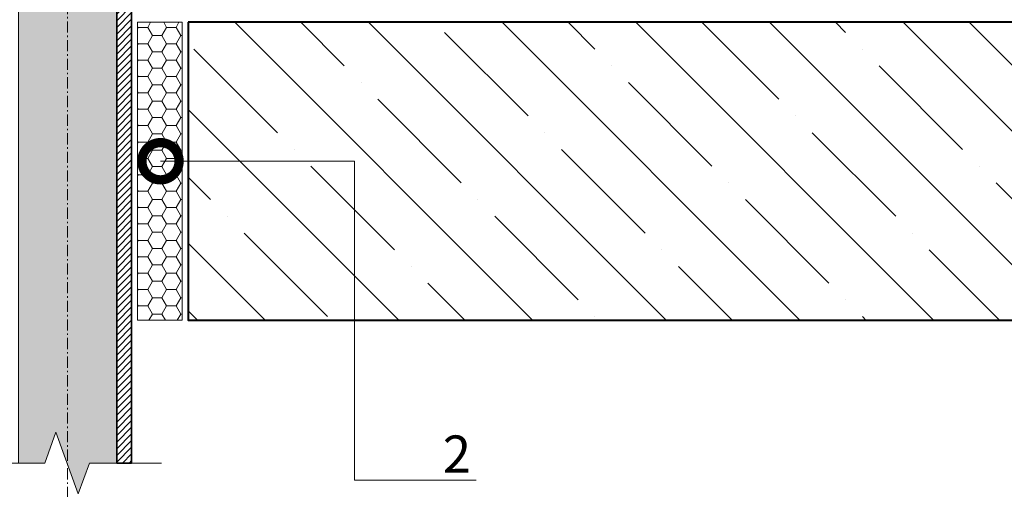
# Model space of a CAD drawing. Units: millimetres. Extents: x 76916 to 116339, y -41230 to 2974.
# Drawn here: x 89342 to 90003, y -8210 to -7894 of the extents above; entities that cross this region are included whole.
import ezdxf
from ezdxf import colors
from ezdxf.entities.mleader import LeaderData, LeaderLine
from ezdxf.math import Vec2, Vec3

# ---------------------------------------------------------------- set-up
doc = ezdxf.new("R2010")
doc.units = ezdxf.units.MM
doc.linetypes.add('Штрих-пунктирная', pattern=[20, 7.5, -2, 1, -2, 7.5])
doc.layers.get('0').update_dxf_attribs({"lineweight": 30})
doc.layers.add('TN-АННОТАЦИИ', color=7, linetype='Continuous', lineweight=20, true_color=0x000000)
for name, color, linetype, lineweight in [('TN-БЕТОН', 251, 'Continuous', 40), ('TN-ГЕРМЕТИК', 20, 'Continuous', 30), ('TN-МЕТАЛЛ КОНСТРУКЦИИ', 162, 'Continuous', 35)]:
    doc.layers.add(name, color=color, linetype=linetype, lineweight=lineweight)
doc.styles.add('TN-Текст', font='ISOCPEUR.ttf')

# ---------------------------------------------------------------- blocks, each defined once
blk = doc.blocks.new('*U73')
at = {"linetype": 'Continuous', "lineweight": 15}
h = blk.add_hatch(color=256, dxfattribs=at)
h.dxf.hatch_style = 1
h.set_gradient(color1=(147, 149, 152), name='CYLINDER')
h.paths.add_polyline_path([(-33, 1128.84), (-15, 1128.84), (-7.5, 1108.23), (7.5, 1149.45), (15, 1128.84), (33, 1128.84), (33, 0.96), (14.65, 0.96), (7.15, -19.65), (-7.85, 21.56), (-15.35, 0.96), (-33, 0.96)])
at = {"lineweight": 13}
h = blk.add_hatch(dxfattribs=at)
h.set_pattern_fill('ANSI31', color=256)
h.set_pattern_definition([(45, (-31990.8043, -1485.603), (-2.24506403, 2.24506403), [])])
h.paths.add_polyline_path([(33, 1128.84), (43, 1128.84), (43, 0.96), (33, 0.96)])
at = {"linetype": 'Штрих-пунктирная', "lineweight": 15}
blk.add_lwpolyline([(0, -60.08), (0, 1191.62)], dxfattribs=at)
at = {"lineweight": 5}
blk.add_lwpolyline([(-33, 1128.84), (-15, 1128.84), (-7.5, 1108.23), (7.5, 1149.45), (15, 1128.84), (33, 1128.84), (33, 0.96), (14.65, 0.96), (7.15, -19.65), (-7.85, 21.56), (-15.35, 0.96), (-33, 0.96)], close=True, dxfattribs=at)
blk.add_lwpolyline([(33, 1128.84), (43, 1128.84), (43, 0.96), (33, 0.96)], close=True)
at = {"linetype": 'Continuous', "lineweight": 15}
blk.add_lwpolyline([(63, 0.96), (14.65, 0.96), (14.65, 0.96), (7.15, -19.65), (-7.85, 21.56), (-15.35, 0.96), (-63.7, 0.96)], dxfattribs=at)
blk = doc.blocks.new('*U78')
at = {"layer": 'TN-БЕТОН', "lineweight": 13}
h = blk.add_hatch(dxfattribs=at)
h.set_pattern_fill('ANSI35', color=256, scale=10)
h.set_pattern_definition([(45, (0, 49.14), (-44.9013, 44.9013), []), (45, (44.9, 49.14), (-44.901, 44.901), [79.375, -15.875, 0, -15.875])])
h.paths.add_polyline_path([(0, 0), (200, 0), (200, 749.14), (0, 749.14)])
at = {"layer": 'TN-БЕТОН'}
blk.add_lwpolyline([(0, 0), (200, 0), (200, 749.14), (0, 749.14)], close=True, dxfattribs=at)
blk = doc.blocks.new('_DotSmall')
at = {"color": 0, "linetype": 'ByBlock', "const_width": 0.5}
blk.add_lwpolyline([(-0.0625, 0, 1), (0.0625, 0, 1)], format="xyb", close=True, dxfattribs=at)

msp = doc.modelspace()

# ---------------------------------------------------------------- hatches: boundary and pattern name
at = {"layer": 'TN-ГЕРМЕТИК', "lineweight": 18}
h = msp.add_hatch(dxfattribs=at)
h.set_pattern_fill('HONEY', color=256, scale=2)
h.set_pattern_definition([(0, (32709.3575, -3357.102), (9.525, 5.4992613), [6.35, -12.7]), (120, (32709.3575, -3357.102), (-9.525, 5.4992613), [6.35, -12.7]), (60, (32709.3575, -3357.102), (2e-08, 10.9985226), [-12.7, 6.35])])
h.paths.add_polyline_path([(89450.77, -7896.09), (89420.77, -7896.09), (89420.77, -8096.09), (89450.77, -8096.09)])

# ---------------------------------------------------------------- linework, layer by layer
msp.add_lwpolyline([(89450.77, -7896.09), (89420.77, -7896.09), (89420.77, -8096.09), (89450.77, -8096.09)], close=True, dxfattribs=at)

# ---------------------------------------------------------------- block references
at = {"rotation": 270}
msp.add_blockref('*U78', (89454.77, -7896.09), dxfattribs=at)
at = {"layer": 'TN-МЕТАЛЛ КОНСТРУКЦИИ'}
msp.add_blockref('*U73', (89373.77, -8192.93), dxfattribs=at)

# ---------------------------------------------------------------- leaders
at = {"layer": 'TN-АННОТАЦИИ'}
ml = msp.add_multileader_mtext('Standard', dxfattribs=at)
ml.set_content('ТЕХНОБАРЬЕР', color=256, style='TN-Текст')
ml.set_leader_properties(color=256, linetype='ByLayer', lineweight=-1)
ml.set_arrow_properties(name='DOTSMALL')
ml.build(insert=Vec2(0, 0))
ml.multileader.update_dxf_attribs({"text_left_attachment_type": 6, "text_right_attachment_type": 6, "dogleg_length": 100, "arrow_head_size": 50, "scale": 10})
ctx = ml.context
ctx.base_point, ctx.scale, ctx.char_height, ctx.arrow_head_size, ctx.landing_gap_size, ctx.plane_origin = Vec3(89927.06, -7067.01), 10, 25, 50, 0, Vec3(92252.77, -8513.88)
ctx.left_attachment, ctx.right_attachment, ctx.text_align_type = 6, 6, 1
notes = []
notes.append((ctx, [(1, (1, 1, 0), (90150.24, -7067.01), (-1, 0), 8.18, [(1, [(90150.24, -7890.09)], 0, [])])]))
ctx.mtext.insert, ctx.mtext.alignment, ctx.mtext.line_spacing_style, ctx.mtext.flow_direction = Vec3(90034.56, -7037.01), 2, 2, 5
ml = msp.add_multileader_mtext('Standard', dxfattribs=at)
ml.set_content('Железобетонное основание', color=256, style='TN-Текст')
ml.set_leader_properties(color=256, linetype='ByLayer', lineweight=-1)
ml.set_arrow_properties(name='DOTSMALL')
ml.build(insert=Vec2(0, 0))
ml.multileader.update_dxf_attribs({"text_left_attachment_type": 6, "text_right_attachment_type": 6, "dogleg_length": 100, "arrow_head_size": 50, "scale": 10})
ctx = ml.context
ctx.base_point, ctx.scale, ctx.char_height, ctx.arrow_head_size, ctx.landing_gap_size, ctx.plane_origin = Vec3(89718.31, -7107.01), 10, 25, 50, 0, Vec3(92252.77, -8553.88)
ctx.left_attachment, ctx.right_attachment, ctx.text_align_type = 6, 6, 1
notes.append((ctx, [(1, (1, 1, 0), (90150.24, -7107.01), (-1, 0), 8.18, [(1, [(90150.24, -7997.52)], 0, [])])]))
ctx.mtext.insert, ctx.mtext.alignment, ctx.mtext.line_spacing_style, ctx.mtext.flow_direction = Vec3(89930.19, -7077.01), 2, 2, 5
ml = msp.add_multileader_mtext('Standard', dxfattribs=at)
ml.set_content('2', color=256, style='TN-Текст')
ml.set_leader_properties(color=256, linetype='ByLayer', lineweight=-1)
ml.set_arrow_properties(name='DOTSMALL')
ml.build(insert=Vec2(0, 0))
ml.multileader.update_dxf_attribs({"text_left_attachment_type": 6, "text_right_attachment_type": 6, "dogleg_length": 100, "arrow_head_size": 50, "scale": 10})
ctx = ml.context
ctx.base_point, ctx.scale, ctx.char_height, ctx.arrow_head_size, ctx.landing_gap_size, ctx.plane_origin = Vec3(89629.03, -8203.48), 10, 25, 50, 0, Vec3(87579.75, -8817.95)
ctx.left_attachment, ctx.right_attachment, ctx.text_align_type = 6, 6, 1
notes.append((ctx, [(1, (1, 1, 0), (89620.85, -8203.48), (1, 0), 8.18, [(0, [(89436.16, -7989.36), (89566.54, -7989.36), (89566.54, -8203.48)], 0, [])])]))
ctx.mtext.insert, ctx.mtext.alignment, ctx.mtext.line_spacing_style, ctx.mtext.flow_direction = Vec3(89635.28, -8173.48), 2, 2, 5
for ctx, leaders in notes:
    for number, flags, end, landing, length, lines in leaders:
        leader = LeaderData()
        leader.index, (leader.has_last_leader_line, leader.has_dogleg_vector, leader.attachment_direction) = number, flags
        leader.last_leader_point, leader.dogleg_vector, leader.dogleg_length = Vec3(end), Vec3(landing), length
        for number, points, colour, breaks in lines:
            line = LeaderLine()
            line.index, line.vertices, line.color, line.breaks = number, Vec3.list(points), colors.encode_raw_color(colour), breaks
            leader.lines.append(line)
        ctx.leaders.append(leader)

doc.saveas('drawing.dxf')
